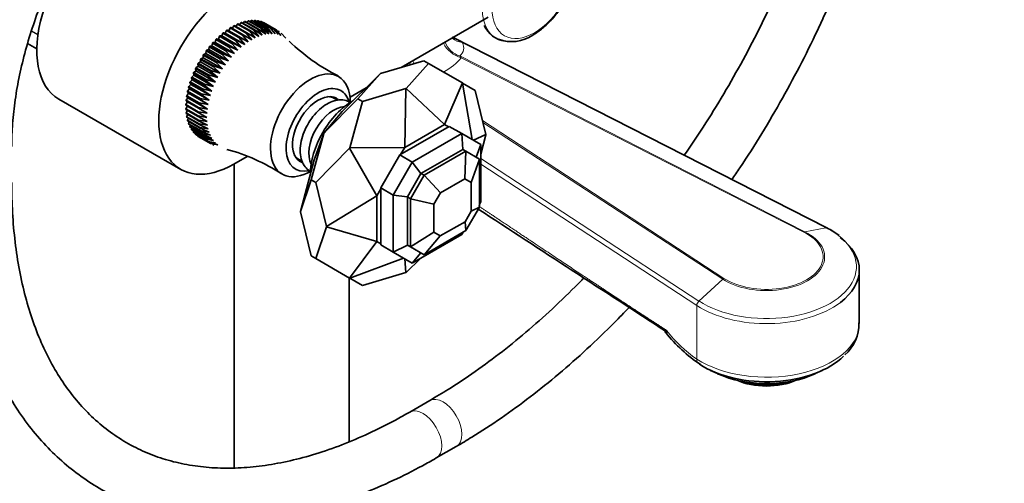
# Model space of a CAD drawing. Units: millimetres. Extents: x 0 to 2442, y 0 to 2731.
# Drawn here: x 1775 to 1998, y 654 to 759 of the extents above; entities that cross this region are included whole.
import ezdxf
from ezdxf import colors
from ezdxf.entities.mleader import LeaderData, LeaderLine
from ezdxf.math import Vec2, Vec3

# ---------------------------------------------------------------- set-up
doc = ezdxf.new("R2010")
doc.units = ezdxf.units.MM
doc.layers.add('DV6_Défaut', color=7, linetype='Continuous')
doc.layers.add('Défaut', color=7, linetype='Continuous')

# ---------------------------------------------------------------- blocks, each defined once
blk = doc.blocks.new('_DOT')
at = {"color": 0}
blk.add_line((0, 0), (-1, 0), dxfattribs=at)
at = {"color": 0, "const_width": 0.333}
blk.add_lwpolyline([(-0.1665, 0, 1), (0.1665, 0, 1)], format="xyb", close=True, dxfattribs=at)
blk = doc.blocks.new('SE5')
at = {"layer": 'DV6_Défaut', "color": 7, "linetype": 'Continuous', "lineweight": 35}
for p, q in [((1880.87, 759.82), (1861.21, 748.47)), ((1822.5, 757.42), (1822.18, 756.8)), ((1825.33, 755.78), (1822.5, 757.42)), ((1822.63, 757.5), (1825.46, 755.86)), ((1823.32, 757.9), (1822.97, 757.3)), ((1826.15, 756.27), (1823.32, 757.9)), ((1823.45, 757.97), (1826.28, 756.33)), ((1824.14, 758.3), (1823.8, 757.77)), ((1826.97, 756.67), (1824.14, 758.3)), ((1824.27, 758.36), (1827.1, 756.73)), ((1824.96, 758.63), (1824.63, 758.16)), ((1827.79, 757), (1824.96, 758.63)), ((1825.09, 758.68), (1827.91, 757.04)), ((1825.76, 758.88), (1825.44, 758.47)), ((1828.59, 757.25), (1825.76, 758.88)), ((1825.89, 758.91), (1828.72, 757.28)), ((1826.55, 759.04), (1826.25, 758.7)), ((1829.38, 757.41), (1826.55, 759.04)), ((1826.67, 759.06), (1829.5, 757.43)), ((1827.31, 759.13), (1827.05, 758.84)), ((1830.14, 757.49), (1827.31, 759.13)), ((1827.43, 759.13), (1830.26, 757.5)), ((1828.05, 759.12), (1827.82, 758.91)), ((1827.91, 757.04), (1829.77, 755.78)), ((1830.88, 757.49), (1828.05, 759.12)), ((1828.16, 759.12), (1830.99, 757.48)), ((1828.75, 759.04), (1828.57, 758.88)), ((1829.77, 755.78), (1828.59, 757.25)), ((1828.72, 757.28), (1830.54, 755.98)), ((1831.58, 757.41), (1828.75, 759.04)), ((1828.86, 759.02), (1831.69, 757.39)), ((1829.42, 758.87), (1829.29, 758.77)), ((1830.54, 755.98), (1829.38, 757.41)), ((1832.25, 757.24), (1829.42, 758.87)), ((1829.5, 757.43), (1831.29, 756.09)), ((1829.53, 758.84), (1832.35, 757.2)), ((1830.05, 758.62), (1829.98, 758.57)), ((1832.88, 756.99), (1830.05, 758.62)), ((1831.29, 756.09), (1830.14, 757.49)), ((1830.15, 758.57), (1832.98, 756.94)), ((1830.26, 757.5), (1832.01, 756.12)), ((1832.01, 756.12), (1830.88, 757.49)), ((1832.7, 756.07), (1831.58, 757.41)), ((1833.37, 755.94), (1832.25, 757.24)), ((1832.35, 757.2), (1833.99, 755.74)), ((1819.84, 754.91), (1819.4, 754.92)), ((1819.4, 754.92), (1822.23, 753.28)), ((1820.06, 755.55), (1819.84, 754.91)), ((1824.27, 752.36), (1819.84, 754.91)), ((1822.89, 753.91), (1820.06, 755.55)), ((1820.61, 755.6), (1820.19, 755.66)), ((1820.19, 755.66), (1823.01, 754.03)), ((1820.86, 756.24), (1820.61, 755.6)), ((1825.03, 753.05), (1820.61, 755.6)), ((1823.69, 754.6), (1820.86, 756.24)), ((1821.39, 756.24), (1820.99, 756.34)), ((1820.99, 756.34), (1823.82, 754.71)), ((1821.68, 756.86), (1821.39, 756.24)), ((1825.82, 753.68), (1821.39, 756.24)), ((1824.5, 755.23), (1821.68, 756.86)), ((1822.18, 756.8), (1821.8, 756.95)), ((1821.8, 756.95), (1824.63, 755.32)), ((1826.61, 754.24), (1822.18, 756.8)), ((1825.82, 753.68), (1824.5, 755.23)), ((1824.63, 755.32), (1826.61, 754.24)), ((1826.61, 754.24), (1825.33, 755.78)), ((1825.46, 755.86), (1827.4, 754.74)), ((1827.4, 754.74), (1826.15, 756.27)), ((1826.28, 756.33), (1828.2, 755.16)), ((1828.2, 755.16), (1826.97, 756.67)), ((1827.1, 756.73), (1828.99, 755.51)), ((1828.99, 755.51), (1827.79, 757)), ((1833.99, 755.74), (1832.88, 756.99)), ((1835.12, 755.09), (1834.01, 756.25)), ((1957.47, 712.17), (1872.94, 755.24)), ((1776.71, 753.9), (1778.78, 752.71)), ((1817.79, 753.13), (1817.67, 752.51)), ((1820.62, 751.49), (1817.79, 753.13)), ((1818.37, 753.36), (1817.9, 753.26)), ((1817.9, 753.26), (1820.73, 751.63)), ((1818.52, 753.99), (1818.37, 753.36)), ((1822.8, 750.8), (1818.37, 753.36)), ((1821.35, 752.35), (1818.52, 753.99)), ((1819.09, 754.16), (1818.64, 754.12)), ((1818.64, 754.12), (1821.47, 752.48)), ((1819.28, 754.8), (1819.09, 754.16)), ((1823.52, 751.61), (1819.09, 754.16)), ((1822.11, 753.16), (1819.28, 754.8)), ((1823.52, 751.61), (1822.11, 753.16)), ((1822.23, 753.28), (1824.27, 752.36)), ((1824.27, 752.36), (1822.89, 753.91)), ((1823.01, 754.03), (1825.03, 753.05)), ((1825.03, 753.05), (1823.69, 754.6)), ((1823.82, 754.71), (1825.82, 753.68)), ((1816.38, 750.68), (1815.89, 750.45)), ((1815.89, 750.45), (1818.72, 748.81)), ((1816.42, 751.27), (1816.38, 750.68)), ((1820.81, 748.13), (1816.38, 750.68)), ((1819.25, 749.64), (1816.42, 751.27)), ((1817.01, 751.61), (1816.52, 751.42)), ((1816.52, 751.42), (1819.35, 749.79)), ((1817.09, 752.22), (1817.01, 751.61)), ((1821.44, 749.06), (1817.01, 751.61)), ((1819.92, 750.59), (1817.09, 752.22)), ((1817.67, 752.51), (1817.19, 752.36)), ((1817.19, 752.36), (1820.02, 750.73)), ((1822.1, 749.95), (1817.67, 752.51)), ((1821.44, 749.06), (1819.92, 750.59)), ((1820.02, 750.73), (1822.1, 749.95)), ((1822.1, 749.95), (1820.62, 751.49)), ((1820.73, 751.63), (1822.8, 750.8)), ((1822.8, 750.8), (1821.35, 752.35)), ((1821.47, 752.48), (1823.52, 751.61)), ((1814.69, 748.24), (1814.77, 747.73)), ((1817.52, 746.61), (1814.69, 748.24)), ((1815.26, 748.73), (1814.77, 748.41)), ((1814.77, 748.41), (1817.6, 746.77)), ((1815.22, 749.28), (1815.26, 748.73)), ((1818.05, 747.64), (1815.22, 749.28)), ((1819.69, 746.18), (1815.26, 748.73)), ((1815.8, 749.72), (1815.31, 749.44)), ((1815.31, 749.44), (1818.14, 747.8)), ((1815.8, 750.29), (1815.8, 749.72)), ((1818.63, 748.66), (1815.8, 750.29)), ((1820.23, 747.16), (1815.8, 749.72)), ((1820.23, 747.16), (1818.63, 748.66)), ((1818.72, 748.81), (1820.81, 748.13)), ((1820.81, 748.13), (1819.25, 749.64)), ((1819.35, 749.79), (1821.44, 749.06)), ((1866.34, 749.99), (1856.52, 747.07)), ((1862.33, 743.72), (1867.38, 749.39)), ((1866.34, 749.99), (1867.38, 749.39)), ((1867.38, 749.39), (1875.02, 744.97)), ((1813.78, 746.13), (1813.93, 745.68)), ((1816.61, 744.5), (1813.78, 746.13)), ((1814.32, 746.71), (1813.84, 746.3)), ((1813.84, 746.3), (1816.67, 744.66)), ((1814.21, 747.19), (1814.32, 746.71)), ((1817.04, 745.56), (1814.21, 747.19)), ((1814.77, 747.73), (1814.28, 747.36)), ((1814.28, 747.36), (1817.11, 745.72)), ((1818.75, 744.15), (1814.32, 746.71)), ((1819.19, 745.17), (1814.77, 747.73)), ((1819.19, 745.17), (1817.52, 746.61)), ((1817.6, 746.77), (1819.69, 746.18)), ((1819.69, 746.18), (1818.05, 747.64)), ((1818.14, 747.8), (1820.23, 747.16)), ((1856.45, 747.03), (1847.84, 738.54)), ((1851.4, 741.36), (1856.45, 747.03)), ((1856.52, 747.07), (1856.45, 747.03)), ((1813.1, 744.01), (1813.32, 743.63)), ((1815.93, 742.37), (1813.1, 744.01)), ((1813.6, 744.65), (1813.15, 744.17)), ((1813.15, 744.17), (1815.97, 742.54)), ((1813.41, 745.07), (1813.6, 744.65)), ((1816.24, 743.43), (1813.41, 745.07)), ((1813.93, 745.68), (1813.47, 745.23)), ((1813.47, 745.23), (1816.29, 743.6)), ((1818.03, 742.09), (1813.6, 744.65)), ((1818.36, 743.12), (1813.93, 745.68)), ((1818.36, 743.12), (1816.61, 744.5)), ((1816.67, 744.66), (1818.75, 744.15)), ((1818.75, 744.15), (1817.04, 745.56)), ((1817.11, 745.72), (1819.19, 745.17)), ((1853.23, 743.86), (1849.61, 741.77)), ((1862.26, 743.68), (1852.44, 740.76)), ((1862.26, 743.68), (1861.98, 730.38)), ((1862.33, 743.72), (1862.26, 743.68)), ((1862.33, 743.72), (1870.94, 735.55)), ((1870.94, 735.55), (1875.02, 744.97)), ((1875.07, 744.94), (1875.02, 744.97)), ((1875.07, 744.94), (1877.24, 732.15)), ((1875.07, 744.94), (1877.94, 743.29)), ((1812.95, 741.63), (1812.55, 741.06)), ((1812.66, 741.92), (1812.95, 741.63)), ((1815.49, 740.29), (1812.66, 741.92)), ((1813.11, 742.62), (1812.69, 742.08)), ((1812.69, 742.08), (1815.52, 740.45)), ((1812.85, 742.95), (1813.11, 742.62)), ((1815.68, 741.32), (1812.85, 742.95)), ((1813.32, 743.63), (1812.89, 743.12)), ((1812.89, 743.12), (1815.71, 741.48)), ((1817.38, 739.07), (1812.95, 741.63)), ((1817.54, 740.06), (1813.11, 742.62)), ((1817.75, 741.07), (1813.32, 743.63)), ((1815.71, 741.48), (1817.75, 741.07)), ((1817.75, 741.07), (1815.93, 742.37)), ((1815.97, 742.54), (1818.03, 742.09)), ((1818.03, 742.09), (1816.24, 743.43)), ((1816.29, 743.6), (1818.36, 743.12)), ((1846.07, 741.48), (1845.41, 741.86)), ((1846.83, 741.04), (1846.07, 741.48)), ((1877.94, 743.29), (1880.33, 733.33)), ((1783.75, 741.33), (1811.33, 725.41)), ((1812.86, 740.66), (1812.48, 740.07)), ((1812.48, 740.07), (1815.31, 738.44)), ((1815.31, 738.29), (1812.48, 739.92)), ((1812.83, 739.72), (1812.48, 739.12)), ((1812.54, 740.91), (1812.86, 740.66)), ((1815.37, 739.27), (1812.54, 740.91)), ((1812.55, 741.06), (1815.38, 739.43)), ((1817.29, 738.1), (1812.86, 740.66)), ((1817.29, 738.1), (1815.37, 739.27)), ((1815.38, 739.43), (1817.38, 739.07)), ((1817.38, 739.07), (1815.49, 740.29)), ((1815.52, 740.45), (1817.54, 740.06)), ((1817.54, 740.06), (1815.68, 741.32)), ((1843.76, 733.64), (1851.4, 741.36)), ((1852.44, 740.76), (1849.57, 730.28)), ((1849.67, 740.56), (1849.67, 740.58)), ((1851.4, 741.36), (1852.44, 740.76)), ((1812.48, 739.12), (1815.31, 737.49)), ((1815.31, 737.34), (1812.48, 738.97)), ((1812.83, 738.77), (1812.54, 738.2)), ((1812.54, 738.2), (1815.37, 736.57)), ((1815.38, 736.43), (1812.55, 738.06)), ((1812.91, 737.86), (1812.66, 737.33)), ((1812.66, 737.33), (1815.49, 735.7)), ((1815.52, 735.57), (1812.69, 737.2)), ((1813.05, 737), (1812.85, 736.51)), ((1815.31, 738.44), (1817.29, 738.1)), ((1817.26, 737.16), (1815.31, 738.29)), ((1815.31, 737.49), (1817.26, 737.16)), ((1817.29, 736.26), (1815.31, 737.34)), ((1843.76, 733.64), (1847.84, 738.54)), ((1812.85, 736.51), (1815.68, 734.88)), ((1815.71, 734.76), (1812.89, 736.39)), ((1813.25, 736.18), (1813.1, 735.75)), ((1813.1, 735.75), (1815.93, 734.12)), ((1815.97, 734), (1813.15, 735.64)), ((1813.52, 735.42), (1813.41, 735.05)), ((1813.41, 735.05), (1816.24, 733.42)), ((1816.29, 733.31), (1813.47, 734.95)), ((1815.37, 736.57), (1817.29, 736.26)), ((1817.38, 735.4), (1815.38, 736.43)), ((1815.49, 735.7), (1817.38, 735.4)), ((1817.54, 734.59), (1815.52, 735.57)), ((1815.68, 734.88), (1817.54, 734.59)), ((1860.86, 728.67), (1872.06, 735.14)), ((1861.98, 730.38), (1870.94, 735.55)), ((1870.94, 735.55), (1871.86, 735.02)), ((1874.89, 733.5), (1872.06, 735.14)), ((1813.86, 734.72), (1813.78, 734.41)), ((1813.78, 734.41), (1816.61, 732.78)), ((1816.67, 732.69), (1813.84, 734.32)), ((1814.25, 734.08), (1814.21, 733.84)), ((1814.21, 733.84), (1817.04, 732.21)), ((1817.11, 732.13), (1814.28, 733.76)), ((1814.71, 733.51), (1814.69, 733.35)), ((1814.69, 733.35), (1817.52, 731.71)), ((1817.6, 731.64), (1814.77, 733.28)), ((1815.23, 733.01), (1815.22, 732.93)), ((1815.22, 732.93), (1818.05, 731.29)), ((1818.14, 731.23), (1815.31, 732.87)), ((1817.75, 733.83), (1815.71, 734.76)), ((1815.93, 734.12), (1817.75, 733.83)), ((1818.03, 733.13), (1815.97, 734)), ((1816.24, 733.42), (1818.03, 733.13)), ((1818.36, 732.48), (1816.29, 733.31)), ((1816.61, 732.78), (1818.36, 732.48)), ((1818.75, 731.91), (1816.67, 732.69)), ((1843.71, 733.55), (1840.84, 723.07)), ((1843.71, 733.55), (1841.5, 727.57)), ((1843.71, 733.55), (1843.76, 733.64)), ((1863.69, 727.04), (1874.89, 733.5)), ((1874.89, 733.5), (1879.19, 731.02)), ((1875.09, 729.92), (1874.89, 733.5)), ((1877.5, 732), (1880.33, 733.33)), ((1879.19, 728.87), (1880.33, 733.24)), ((1880.33, 733.24), (1880.33, 733.33)), ((1817.04, 732.21), (1818.75, 731.91)), ((1817.52, 731.71), (1819.19, 731.4)), ((1819.69, 730.96), (1817.6, 731.64)), ((1818.05, 731.29), (1819.69, 730.96)), ((1849.57, 730.28), (1861.98, 730.38)), ((1861.98, 730.38), (1861.06, 728.78)), ((1878.15, 728.16), (1879.19, 731.02)), ((1879.19, 718.09), (1879.19, 731.02)), ((1826.35, 728.34), (1823.33, 726.6)), ((1841.88, 722.47), (1849.52, 730.19)), ((1849.52, 730.19), (1849.57, 730.28)), ((1849.52, 730.19), (1855.64, 719.4)), ((1856.56, 721.22), (1860.86, 728.67)), ((1860.86, 728.67), (1863.69, 727.04)), ((1865.65, 724.47), (1875.09, 729.92)), ((1866.36, 724.06), (1875.8, 729.51)), ((1875.8, 729.51), (1875.09, 729.92)), ((1875.58, 723.29), (1875.8, 729.51)), ((1875.8, 729.51), (1878.86, 727.75)), ((1823.41, 726.64), (1823.41, 657.85)), ((1837.41, 728.01), (1838.07, 727.63)), ((1838.07, 727.63), (1838.78, 727.22)), ((1841.5, 727.57), (1838.45, 715.86)), ((1859.39, 719.59), (1863.69, 727.04)), ((1863.69, 727.04), (1865.65, 724.47)), ((1877.02, 722.46), (1878.86, 727.75)), ((1878.86, 716.85), (1878.86, 727.75)), ((1840.65, 724.96), (1840.67, 724.97)), ((1862.59, 719.18), (1865.65, 724.47)), ((1863.3, 718.77), (1866.36, 724.06)), ((1865.65, 724.47), (1866.36, 724.06)), ((1866.36, 724.06), (1870.07, 720.1)), ((1840.84, 723.07), (1838.45, 715.86)), ((1840.84, 723.07), (1841.88, 722.47)), ((1844.27, 712.51), (1841.88, 722.47)), ((1870.07, 720.1), (1875.58, 723.29)), ((1875.58, 723.29), (1877.02, 722.46)), ((1877.02, 715.98), (1877.02, 722.46)), ((1855.64, 719.4), (1844.27, 712.51)), ((1856.56, 720.99), (1855.64, 719.4)), ((1855.64, 719.4), (1855.64, 709.05)), ((1856.56, 708.29), (1856.56, 721.22)), ((1859.39, 719.59), (1856.56, 721.22)), ((1859.39, 706.66), (1859.39, 719.59)), ((1862.59, 719.18), (1859.39, 719.59)), ((1868.58, 717.53), (1870.07, 720.1)), ((1862.59, 708.27), (1862.59, 719.18)), ((1863.3, 718.77), (1862.59, 719.18)), ((1863.3, 707.86), (1863.3, 718.77)), ((1868.58, 717.53), (1863.3, 718.77)), ((1868.58, 711.16), (1868.58, 717.53)), ((1878.86, 717.82), (1879.19, 718.09)), ((1878.86, 717.51), (1879.19, 718.09)), ((1838.45, 715.78), (1838.45, 715.86)), ((1840.84, 705.82), (1838.45, 715.78)), ((1875.63, 713.57), (1877.02, 715.98)), ((1875.8, 711.55), (1878.86, 716.85)), ((1877.02, 715.98), (1878.86, 716.85)), ((1844.27, 712.42), (1844.27, 712.51)), ((1870.02, 710.33), (1875.63, 713.57)), ((1875.8, 711.55), (1875.63, 713.57)), ((1844.27, 712.42), (1841.88, 705.22)), ((1855.64, 709.05), (1844.27, 712.42)), ((1868.58, 711.16), (1863.3, 707.86)), ((1863.69, 704.17), (1874.89, 710.64)), ((1866.36, 706.1), (1875.8, 711.55)), ((1870.02, 710.33), (1866.36, 706.1)), ((1868.58, 711.16), (1870.02, 710.33)), ((1874.89, 710.64), (1875.22, 711.22)), ((1874.89, 710.64), (1874.96, 711.06)), ((1849.52, 700.81), (1855.64, 709.05)), ((1855.64, 709.05), (1856.56, 708.52)), ((1859.39, 706.66), (1856.56, 708.29)), ((1862.59, 708.27), (1859.39, 706.66)), ((1863.3, 707.86), (1862.59, 708.27)), ((1840.84, 705.82), (1841.88, 705.22)), ((1859.39, 706.66), (1863.69, 704.17)), ((1863.3, 707.86), (1866.36, 706.1)), ((1865.65, 706.51), (1863.69, 704.17)), ((1841.88, 705.22), (1849.52, 700.81)), ((1861.74, 705.3), (1849.57, 700.78)), ((1862.26, 702.03), (1862, 705.15)), ((1862.33, 702.08), (1865.55, 705.25)), ((1852.44, 699.12), (1862.26, 702.03)), ((1862.33, 702.08), (1862.26, 702.03)), ((1964.78, 690.5), (1964.78, 702.62)), ((1849.41, 663.76), (1849.41, 700.87)), ((1849.57, 700.78), (1849.52, 700.81)), ((1849.57, 700.78), (1852.44, 699.12)), ((1921.26, 688.86), (1921.26, 688.93)), ((1931.15, 679.9), (1932.74, 679.17)), ((1954.82, 679.17), (1956.4, 679.9)), ((1948.16, 677.09), (1948.16, 677.25)), ((1867.65, 673.09), (1863.11, 670.47)), ((1869.11, 660.08), (1873.65, 662.7))]:
    blk.add_line(p, q, dxfattribs=at)
at = {"layer": 'DV6_Défaut', "color": 7, "linetype": 'Continuous', "lineweight": 18}
for p, q in [((1779.04, 755.85), (1777.57, 756.7)), ((1777.59, 756.78), (1779.05, 755.94)), ((1776.72, 753.92), (1778.78, 752.73)), ((1957.24, 712.19), (1875.01, 754.1)), ((1874.41, 751.07), (1952.49, 711.28)), ((1874.41, 751.07), (1874.76, 750.68)), ((1952.26, 711.18), (1874.76, 750.68)), ((1853.03, 743.66), (1852.96, 743.7)), ((1879.58, 736.44), (1934.17, 700.74)), ((1933.9, 700.55), (1879.68, 736.02)), ((1879.19, 727.88), (1928.52, 695.61)), ((1928.03, 694.6), (1879.19, 726.55)), ((1957.24, 712.19), (1952.49, 711.28)), ((1928.52, 695.61), (1933.9, 700.55)), ((1928.03, 682.48), (1928.03, 694.6))]:
    blk.add_line(p, q, dxfattribs=at)
at = {"layer": 'DV6_Défaut', "color": 7, "linetype": 'Continuous', "lineweight": 35}
for centre, radius, start, end in [((1885.39, 760.24), 5.85, 202.4422, 263.2932), ((1886.16, 762.73), 8.41, 249.4012, 304.6422), ((1866.71, 786.09), 44.21, 225.7736, 243.3885), ((1810.12, 687.23), 44.27, 57.155, 74.7261), ((22026.62, 31582.18), 36859.72, 236.865006, 236.943861), ((1951.49, 699.73), 13.8, 50.7042, 64.3225), ((1955.47, 690.4), 9.23, 310.8633, 1.5999), ((1947.76, 709.67), 34.13, 218.4188, 236.3862)]:
    blk.add_arc(centre, radius, start, end, dxfattribs=at)
at = {"layer": 'DV6_Défaut', "color": 7, "linetype": 'Continuous', "lineweight": 18}
for centre, radius, start, end in [((1852.71, 716.1), 44.06, 59.5944, 63.0382), ((1945.82, 708.13), 31.22, 218.1157, 235.2555)]:
    blk.add_arc(centre, radius, start, end, dxfattribs=at)
at = {"layer": 'DV6_Défaut', "color": 7, "linetype": 'Continuous', "lineweight": 35}
for centre, major_axis, ratio, start_param, end_param in [((1795.75, 762.11), (12, 20.78), 0.57735, 0.785398, 3.141593), ((1823.33, 746.19), (12, 20.78), 0.57735, 0.785398, 3.926991), ((1840.65, 735.37), (6.38, 11.04), 0.57735, 0, 3.926991), ((1840.65, 735.37), (6.38, 11.04), 0.57735, 5.497787, 6.283185), ((1842.42, 734.35), (5.12, 8.88), 0.57735, 0, 3.622334), ((1842.42, 734.35), (4.12, 7.14), 0.57735, 0, 3.24865), ((1842.07, 734.56), (4, 6.93), 0.57735, 0, 0.320334), ((1842.07, 734.56), (4, 6.93), 0.57735, 0, 0.320334), ((1841.36, 734.96), (4.12, 7.14), 0.57735, 6.036376, 6.154264), ((1842.42, 734.35), (4.12, 7.14), 0.57735, 6.145578, 6.283185), ((1842.42, 734.35), (5.12, 8.88), 0.57735, 5.771183, 6.283185), ((1845.96, 732.31), (4, 6.93), 0.57735, 0.347622, 2.79397), ((1850.2, 729.86), (6.75, 11.69), 0.57735, 0.781613, 2.35998), ((1842.07, 734.56), (4, 6.93), 0.57735, 2.821259, 3.141593), ((1842.07, 734.56), (4, 6.93), 0.57735, 2.821259, 3.141593), ((1841.36, 734.96), (4.12, 7.14), 0.57735, 3.270514, 3.388402), ((1957.01, 711.28), (-0.454, -0.891), 0.540296, 3.141593, 3.53896), ((1943.78, 702.62), (-21, 0), 0.57735, 2.49105, 3.794466), ((1943.78, 688.99), (-20.18, 0), 0.57735, 0.723117, 2.615886), ((1943.78, 687.11), (-17.64, 0), 0.57735, 0.894723, 2.24687), ((1943.78, 682.72), (11, 0), 0.57735, 4.053825, 5.370953), ((1943.78, 683.54), (12, 0), 0.57735, 4.190903, 5.086649)]:
    blk.add_ellipse(centre, major_axis=major_axis, ratio=ratio, start_param=start_param, end_param=end_param, dxfattribs=at)
at = {"layer": 'DV6_Défaut', "color": 7, "linetype": 'Continuous', "lineweight": 18}
for centre, major_axis, ratio, start_param, end_param in [((1890.11, 768.06), (7.49, 12.97), 0.57735, 0, 3.216016), ((1876.17, 758.68), (4.51, 2.16), 0.912477, 3.530046, 4.06216), ((1874.76, 754.76), (3.9, -3.13), 0.740643, 4.156003, 5.249321), ((1875.58, 755.65), (3.28, -3.77), 0.922322, 4.340202, 5.280873), ((1856.81, 756.62), (-18.45, 4.23), 0.332361, 2.904401, 3.399958), ((1857.98, 755.17), (18.5, 0), 0.57735, 5.474133, 5.848729), ((1863.68, 748.78), (2.17, -4.5), 0.050106, 4.522407, 4.623478), ((1865.76, 749.57), (1.29, -4.83), 0.343678, 4.527735, 4.673571), ((1943.78, 703.39), (-20.35, 0), 0.57735, 0.723117, 3.989272), ((1943.78, 705.58), (-13.17, 0), 0.57735, 0.723117, 3.989272), ((1943.78, 705.64), (-12.82, 0), 0.57735, 0.723117, 3.989272), ((1952.26, 710.37), (0.454, 0.891), 0.540296, 0.397367, 0.756138), ((1934.17, 699.92), (0.547, 0.837), 0.612166, 0.81854, 1.17731), ((1928.78, 694.98), (-0.547, -0.837), 0.612166, 4.318903, 5.530929), ((1943.78, 702.62), (-21, 0), 0.57735, 0.723117, 2.49105), ((1943.78, 690.5), (-21, 0), 0.57735, 0.723117, 3.141593), ((1929.91, 683.44), (1.37, 2.09), 0.612166, 2.389336, 3.223735), ((1870.65, 667.89), (3, -5.2), 0.57735, 0, 3.141267), ((1866.11, 665.27), (3, -5.2), 0.57735, 0, 3.139812), ((1870.65, 667.89), (3, -5.2), 0.57735, 6.282757, 6.283185), ((1866.11, 665.27), (3, -5.2), 0.57735, 6.282754, 6.283185)]:
    blk.add_ellipse(centre, major_axis=major_axis, ratio=ratio, start_param=start_param, end_param=end_param, dxfattribs=at)
blk.add_ellipse((1891.3, 767.37), major_axis=(6.76, 11.71), ratio=0.57735, dxfattribs=at)
at = {"layer": 'DV6_Défaut', "color": 7, "linetype": 'Continuous', "lineweight": 35}
for points, knots in [([(1817.15, 827.64), (1816.17, 827.07), (1813.77, 825.64), (1809.47, 822.7), (1804.62, 818.89), (1799.84, 814.63), (1795.23, 810), (1790.8, 805.02), (1786.58, 799.74), (1782.6, 794.18), (1778.88, 788.4), (1775.46, 782.42), (1772.36, 776.29), (1769.59, 770.05), (1767.18, 763.75), (1765.15, 757.43), (1763.51, 751.12), (1762.27, 744.87), (1761.46, 738.78), (1761.14, 733.91), (1761.12, 731.39), (1761.11, 730.59)], [0, 0, 0, 0, 0.029775, 0.08583, 0.14183, 0.197763, 0.253621, 0.309409, 0.365137, 0.420821, 0.476476, 0.532122, 0.587776, 0.643451, 0.699165, 0.754938, 0.810788, 0.866732, 0.922781, 0.978941, 1, 1, 1, 1]), ([(1773.11, 730.59), (1773.12, 731.55), (1773.16, 733.94), (1773.5, 738.47), (1774.28, 743.89), (1775.46, 749.51), (1777.02, 755.22), (1778.95, 761), (1781.24, 766.78), (1783.87, 772.52), (1786.81, 778.16), (1790.06, 783.65), (1793.56, 788.94), (1797.3, 793.99), (1801.24, 798.76), (1805.33, 803.2), (1809.55, 807.26), (1813.87, 810.94), (1818.1, 814.11), (1821.29, 816.17), (1822.84, 817.07), (1823.15, 817.25)], [0, 0, 0, 0, 0.0294, 0.085676, 0.142053, 0.198533, 0.255119, 0.311801, 0.368564, 0.425387, 0.482252, 0.539135, 0.596013, 0.652858, 0.709648, 0.766361, 0.822976, 0.879472, 0.935837, 0.989117, 1, 1, 1, 1]), ([(1890.94, 755.81), (1891.37, 756.07), (1892.42, 756.73), (1894.25, 758.25), (1896.17, 760.37), (1897.88, 762.8), (1899.28, 765.43), (1900.33, 768.16), (1900.99, 770.91), (1901.21, 773.57), (1900.96, 776.07), (1900.23, 778.16), (1899.28, 779.7), (1898.56, 780.25), (1898.27, 780.47)], [0, 0, 0, 0, 0.049139, 0.140751, 0.232092, 0.323157, 0.414145, 0.505327, 0.596961, 0.689381, 0.782768, 0.876326, 0.957035, 1, 1, 1, 1]), ([(1946.88, 767.29), (1946.55, 766.54), (1945.02, 763.12), (1942.13, 757.07), (1938.01, 749.23), (1933.6, 741.53), (1929.31, 734.65), (1926.45, 730.39), (1925.21, 728.6)], [0, 0, 0, 0, 0.05611, 0.25503, 0.453996, 0.652984, 0.851975, 1, 1, 1, 1]), ([(1935.99, 723.1), (1936.59, 723.98), (1938.9, 727.41), (1942.78, 733.51), (1947.45, 741.49), (1951.81, 749.63), (1955.03, 756.19), (1956.78, 760.03), (1957.26, 761.09)], [0, 0, 0, 0, 0.073593, 0.285033, 0.496456, 0.707883, 0.919329, 1, 1, 1, 1]), ([(1849.78, 740.48), (1849.56, 740.63), (1848.87, 741), (1847.59, 741.23), (1845.98, 740.99), (1844.33, 740.26), (1842.71, 739.04), (1841.29, 737.54), (1840.64, 736.5), (1840.32, 735.99)], [0, 0, 0, 0, 0.082207, 0.233024, 0.384277, 0.544124, 0.711243, 0.879824, 1, 1, 1, 1]), ([(1840.32, 735.99), (1840.19, 735.79), (1839.67, 735.03), (1838.96, 733.35), (1838.39, 731.24), (1838.27, 729.16), (1838.61, 727.37), (1839.37, 725.95), (1840.2, 725.23), (1840.71, 724.95), (1840.8, 724.91)], [0, 0, 0, 0, 0.045414, 0.204778, 0.365024, 0.527142, 0.691837, 0.834088, 0.970806, 1, 1, 1, 1]), ([(1761.11, 722.43), (1761.12, 720.94), (1761.16, 717.3), (1761.55, 710.85), (1762.42, 703.7), (1763.73, 696.79), (1765.46, 690.23), (1767.63, 684.01), (1770.2, 678.19), (1773.18, 672.79), (1776.55, 667.83), (1780.28, 663.34), (1784.36, 659.33), (1788.76, 655.82), (1793.47, 652.82), (1798.45, 650.34), (1803.7, 648.38), (1809.18, 646.95), (1814.89, 646.06), (1820.81, 645.7), (1826.91, 645.88), (1833.18, 646.6), (1839.58, 647.87), (1846.09, 649.68), (1852.69, 652.02), (1859.29, 654.86), (1864.92, 657.7), (1867.96, 659.43), (1869.11, 660.08)], [0, 0, 0, 0, 0.021503, 0.062228, 0.102971, 0.143696, 0.184373, 0.224961, 0.265413, 0.305678, 0.345709, 0.385478, 0.42498, 0.464245, 0.503335, 0.542338, 0.581332, 0.620402, 0.659634, 0.699088, 0.738791, 0.778742, 0.818914, 0.859267, 0.899754, 0.940331, 0.98096, 1, 1, 1, 1]), ([(1863.11, 670.47), (1861.93, 669.8), (1859.02, 668.16), (1853.77, 665.53), (1847.79, 663), (1841.85, 660.93), (1836.06, 659.38), (1830.41, 658.33), (1824.92, 657.78), (1819.62, 657.74), (1814.53, 658.2), (1809.64, 659.17), (1804.98, 660.64), (1800.56, 662.63), (1796.39, 665.13), (1792.51, 668.14), (1788.94, 671.65), (1785.71, 675.63), (1782.83, 680.05), (1780.31, 684.89), (1778.15, 690.13), (1776.36, 695.76), (1774.95, 701.75), (1773.92, 708.09), (1773.3, 714.55), (1773.12, 719.56), (1773.11, 722.02), (1773.11, 722.43)], [0, 0, 0, 0, 0.021796, 0.063336, 0.104861, 0.146389, 0.187946, 0.229572, 0.271325, 0.313274, 0.355504, 0.398096, 0.441111, 0.484549, 0.528317, 0.57221, 0.615926, 0.659289, 0.702231, 0.744773, 0.786984, 0.828948, 0.870744, 0.912436, 0.954072, 0.993456, 1, 1, 1, 1]), ([(1902.48, 700.82), (1902.32, 700.66), (1900.22, 698.51), (1896.14, 694.5), (1890.15, 689.12), (1884.07, 684.14), (1877.98, 679.63), (1872.37, 675.89), (1869.17, 673.99), (1867.65, 673.09)], [0, 0, 0, 0, 0.014345, 0.188299, 0.362122, 0.535801, 0.709328, 0.882701, 1, 1, 1, 1]), ([(1873.65, 662.7), (1874.94, 663.45), (1878.11, 665.33), (1883.83, 669.08), (1890.36, 673.83), (1896.85, 679.06), (1903.22, 684.69), (1908.49, 689.78), (1911.62, 693), (1912.7, 694.14)], [0, 0, 0, 0, 0.0872693, 0.2523614, 0.4173864, 0.5823278, 0.7471727, 0.9119187, 1, 1, 1, 1]), ([(1920.82, 688.85), (1920.85, 688.78), (1920.88, 688.7), (1920.96, 688.54), (1921.01, 688.46), (1921.11, 688.37), (1921.16, 688.37), (1921.22, 688.47), (1921.24, 688.53), (1921.26, 688.68), (1921.26, 688.76), (1921.26, 688.86)], [0, 0, 0, 0, 0.1715997, 0.1715997, 0.4477331, 0.4477331, 0.7238666, 0.7238666, 0.8619333, 0.8619333, 1, 1, 1, 1]), ([(1921.26, 688.93), (1921.26, 688.85), (1921.25, 688.79), (1921.23, 688.72), (1921.21, 688.69), (1921.18, 688.67), (1921.16, 688.67), (1921.13, 688.68), (1921.12, 688.68), (1921.11, 688.69)], [0, 0, 0, 0, 0.2869359, 0.2869359, 0.5739497, 0.5739497, 0.8609636, 0.8609636, 1, 1, 1, 1])]:
    blk.add_open_spline(points, degree=3, knots=knots, dxfattribs=at)
for points in [[(1822.5, 757.42), (1822.56, 757.46), (1822.63, 757.5)], [(1823.32, 757.9), (1823.39, 757.93), (1823.45, 757.97)], [(1824.14, 758.3), (1824.21, 758.33), (1824.27, 758.36)], [(1824.96, 758.63), (1825.02, 758.65), (1825.09, 758.68)], [(1825.76, 758.88), (1825.82, 758.89), (1825.89, 758.91)], [(1826.55, 759.04), (1826.61, 759.05), (1826.67, 759.06)], [(1827.31, 759.13), (1827.37, 759.13), (1827.43, 759.13)], [(1827.79, 757), (1827.85, 757.02), (1827.91, 757.04)], [(1828.05, 759.12), (1828.11, 759.12), (1828.16, 759.12)], [(1828.59, 757.25), (1828.65, 757.26), (1828.72, 757.28)], [(1828.75, 759.04), (1828.81, 759.03), (1828.86, 759.02)], [(1829.38, 757.41), (1829.44, 757.42), (1829.5, 757.43)], [(1829.42, 758.87), (1829.48, 758.85), (1829.53, 758.84)], [(1830.05, 758.62), (1830.1, 758.6), (1830.15, 758.57)], [(1830.14, 757.49), (1830.2, 757.5), (1830.26, 757.5)], [(1830.88, 757.49), (1830.93, 757.49), (1830.99, 757.48)], [(1831.58, 757.41), (1831.64, 757.4), (1831.69, 757.39)], [(1832.25, 757.24), (1832.3, 757.22), (1832.35, 757.2)], [(1819.28, 754.8), (1819.34, 754.86), (1819.4, 754.92)], [(1820.06, 755.55), (1820.12, 755.6), (1820.19, 755.66)], [(1820.86, 756.24), (1820.93, 756.29), (1820.99, 756.34)], [(1821.68, 756.86), (1821.74, 756.91), (1821.8, 756.95)], [(1824.5, 755.23), (1824.57, 755.27), (1824.63, 755.32)], [(1825.33, 755.78), (1825.39, 755.82), (1825.46, 755.86)], [(1826.15, 756.27), (1826.22, 756.3), (1826.28, 756.33)], [(1826.97, 756.67), (1827.04, 756.7), (1827.1, 756.73)], [(1832.88, 756.99), (1832.93, 756.97), (1832.98, 756.94)], [(1833.47, 756.66), (1833.51, 756.63), (1833.56, 756.6)], [(1817.79, 753.13), (1817.84, 753.2), (1817.9, 753.26)], [(1818.52, 753.99), (1818.58, 754.05), (1818.64, 754.12)], [(1822.11, 753.16), (1822.17, 753.22), (1822.23, 753.28)], [(1822.89, 753.91), (1822.95, 753.97), (1823.01, 754.03)], [(1823.69, 754.6), (1823.75, 754.66), (1823.82, 754.71)], [(1815.8, 750.29), (1815.85, 750.37), (1815.89, 750.45)], [(1816.42, 751.27), (1816.47, 751.35), (1816.52, 751.42)], [(1817.09, 752.22), (1817.14, 752.29), (1817.19, 752.36)], [(1819.92, 750.59), (1819.97, 750.66), (1820.02, 750.73)], [(1820.62, 751.49), (1820.67, 751.56), (1820.73, 751.63)], [(1821.35, 752.35), (1821.41, 752.42), (1821.47, 752.48)], [(1814.69, 748.24), (1814.73, 748.32), (1814.77, 748.41)], [(1815.22, 749.28), (1815.26, 749.36), (1815.31, 749.44)], [(1818.63, 748.66), (1818.68, 748.73), (1818.72, 748.81)], [(1819.25, 749.64), (1819.3, 749.71), (1819.35, 749.79)], [(1813.78, 746.13), (1813.81, 746.21), (1813.84, 746.3)], [(1814.21, 747.19), (1814.24, 747.27), (1814.28, 747.36)], [(1817.52, 746.61), (1817.56, 746.69), (1817.6, 746.77)], [(1818.05, 747.64), (1818.09, 747.72), (1818.14, 747.8)], [(1813.1, 744.01), (1813.12, 744.09), (1813.15, 744.17)], [(1813.41, 745.07), (1813.44, 745.15), (1813.47, 745.23)], [(1816.61, 744.5), (1816.64, 744.58), (1816.67, 744.66)], [(1817.04, 745.56), (1817.07, 745.64), (1817.11, 745.72)], [(1812.66, 741.92), (1812.68, 742), (1812.69, 742.08)], [(1812.85, 742.95), (1812.87, 743.04), (1812.89, 743.12)], [(1815.68, 741.32), (1815.7, 741.4), (1815.71, 741.48)], [(1815.93, 742.37), (1815.95, 742.46), (1815.97, 742.54)], [(1816.24, 743.43), (1816.27, 743.52), (1816.29, 743.6)], [(1812.48, 739.92), (1812.48, 740), (1812.48, 740.07)], [(1812.54, 740.91), (1812.55, 740.98), (1812.55, 741.06)], [(1815.37, 739.27), (1815.38, 739.35), (1815.38, 739.43)], [(1815.49, 740.29), (1815.5, 740.37), (1815.52, 740.45)], [(1812.48, 738.97), (1812.48, 739.05), (1812.48, 739.12)], [(1812.55, 738.06), (1812.55, 738.13), (1812.54, 738.2)], [(1812.69, 737.2), (1812.68, 737.27), (1812.66, 737.33)], [(1815.31, 738.29), (1815.31, 738.36), (1815.31, 738.44)], [(1815.31, 737.34), (1815.31, 737.41), (1815.31, 737.49)], [(1812.89, 736.39), (1812.87, 736.45), (1812.85, 736.51)], [(1813.15, 735.64), (1813.12, 735.69), (1813.1, 735.75)], [(1813.47, 734.95), (1813.44, 735), (1813.41, 735.05)], [(1815.38, 736.43), (1815.38, 736.5), (1815.37, 736.57)], [(1815.52, 735.57), (1815.5, 735.63), (1815.49, 735.7)], [(1815.71, 734.76), (1815.7, 734.82), (1815.68, 734.88)], [(1813.84, 734.32), (1813.81, 734.36), (1813.78, 734.41)], [(1814.28, 733.76), (1814.24, 733.8), (1814.21, 733.84)], [(1814.77, 733.28), (1814.73, 733.31), (1814.69, 733.35)], [(1815.31, 732.87), (1815.26, 732.9), (1815.22, 732.93)], [(1815.97, 734), (1815.95, 734.06), (1815.93, 734.12)], [(1816.29, 733.31), (1816.27, 733.36), (1816.24, 733.42)], [(1816.67, 732.69), (1816.64, 732.73), (1816.61, 732.78)], [(1817.11, 732.13), (1817.07, 732.17), (1817.04, 732.21)], [(1817.6, 731.64), (1817.56, 731.68), (1817.52, 731.71)], [(1818.14, 731.23), (1818.09, 731.26), (1818.05, 731.29)], [(1818.72, 730.9), (1818.68, 730.93), (1818.63, 730.95)]]:
    blk.add_open_spline(points, degree=2, dxfattribs=at)
at = {"layer": 'DV6_Défaut', "color": 7, "linetype": 'Continuous', "lineweight": 18}
blk.add_open_spline([(1878.65, 717.15), (1882.78, 714.39), (1888.37, 710.65), (1900.52, 702.53), (1908.24, 697.44), (1915.14, 692.89), (1921.26, 688.93)], degree=2, knots=[0, 0, 0, 0.178453, 0.178453, 0.680759, 0.680759, 1, 1, 1], dxfattribs=at)

msp = doc.modelspace()

# ---------------------------------------------------------------- block references
at = {"layer": 'Défaut'}
msp.add_blockref('SE5', (0, 0), dxfattribs=at)

# ---------------------------------------------------------------- leaders
at = {"layer": 'Défaut', "color": 7, "linetype": 'Continuous', "lineweight": 18}
ml = msp.add_multileader_mtext('Standard', dxfattribs=at)
ml.set_content('{\\pxsm0.9;\\fSolid Edge ISO|b1||i0||c0|p34;\\W1.;21/10/2019\\P}', color=256)
ml.set_leader_properties()
ml.set_arrow_properties(name='DOT')
ml.build(insert=Vec2(0, 0))
ml.multileader.update_dxf_attribs({"leader_type": 0, "dogleg_length": 0, "arrow_head_size": 12})
ctx = ml.context
ctx.base_point, ctx.char_height, ctx.arrow_head_size, ctx.landing_gap_size = Vec3(2354.15, 2723.61), 12, 12, 4.2
notes = []
notes.append((ctx, [(0, (0, 0, 0), (0, 0), (1, 0), 1, [])]))
ctx.mtext.insert = Vec3(2356.15, 2729.73)
for ctx, leaders in notes:
    for number, flags, end, landing, length, lines in leaders:
        leader = LeaderData()
        leader.index, (leader.has_last_leader_line, leader.has_dogleg_vector, leader.attachment_direction) = number, flags
        leader.last_leader_point, leader.dogleg_vector, leader.dogleg_length = Vec3(end), Vec3(landing), length
        for number, points, colour, breaks in lines:
            line = LeaderLine()
            line.index, line.vertices, line.color, line.breaks = number, Vec3.list(points), colors.encode_raw_color(colour), breaks
            leader.lines.append(line)
        ctx.leaders.append(leader)

doc.saveas('drawing.dxf')
